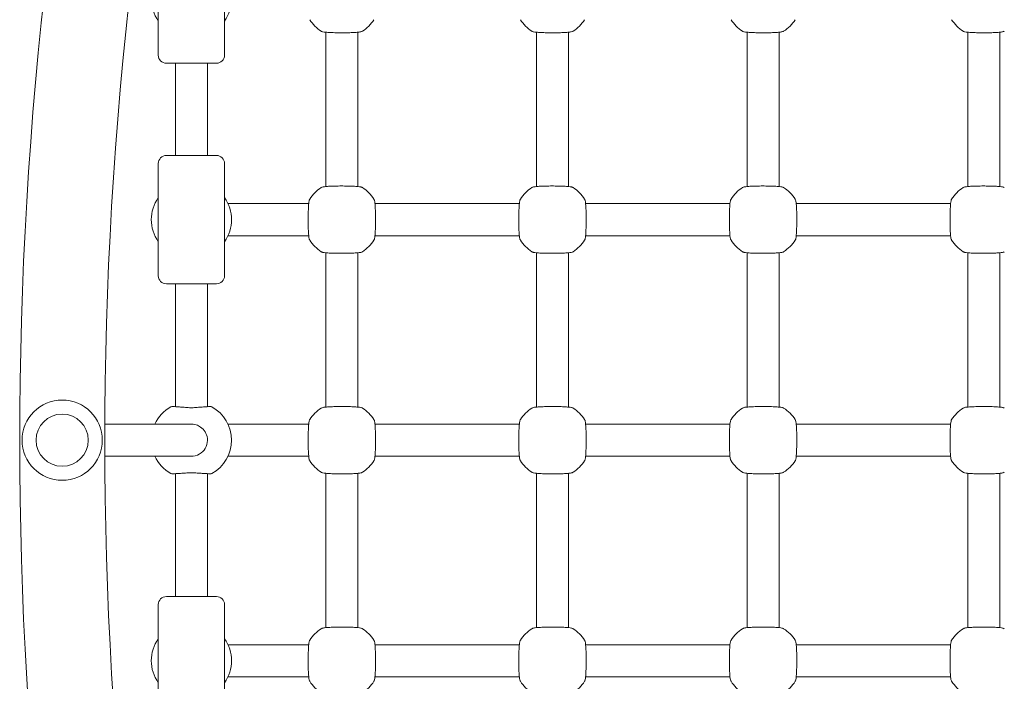
# Model space of a CAD drawing. Units: millimetres. Extents: x 8390 to 9482, y -26946 to -24975.
# Drawn here: x 8759 to 8808, y -25300 to -25267 of the extents above; entities that cross this region are included whole.
import ezdxf

# ---------------------------------------------------------------- set-up
doc = ezdxf.new("R2010")
doc.units = ezdxf.units.MM

# ---------------------------------------------------------------- blocks, each defined once
blk = doc.blocks.new('A$C4CBE7128')
at = {"lineweight": 0}
for p, q in [((1048.022, 539.02), (1048.022, 544.62)), ((1051.322, 539.02), (1051.322, 544.62)), ((1056.372, 532.471), (1056.372, 540.168)), ((1057.972, 532.471), (1057.972, 540.168)), ((1066.872, 532.471), (1066.872, 540.168)), ((1068.472, 532.471), (1068.472, 540.168)), ((1077.372, 532.471), (1077.372, 540.168)), ((1078.972, 532.471), (1078.972, 540.168)), ((1088.372, 540.168), (1088.372, 532.471)), ((1089.972, 540.168), (1089.972, 532.471)), ((1050.922, 538.62), (1048.422, 538.62)), ((1048.872, 538.62), (1048.872, 534.02)), ((1050.472, 538.62), (1050.472, 534.02)), ((1048.022, 528.02), (1048.022, 533.62)), ((1048.422, 534.02), (1050.922, 534.02)), ((1051.322, 528.02), (1051.322, 533.62)), ((1052.123, 531.62), (1051.495, 531.62)), ((1055.52, 531.62), (1052.123, 531.62)), ((1066.02, 531.62), (1058.824, 531.62)), ((1076.52, 531.62), (1069.324, 531.62)), ((1087.52, 531.62), (1079.824, 531.62)), ((1052.123, 530.02), (1051.495, 530.02)), ((1052.123, 530.02), (1055.52, 530.02)), ((1066.02, 530.02), (1058.824, 530.02)), ((1076.52, 530.02), (1069.324, 530.02)), ((1087.52, 530.02), (1079.824, 530.02)), ((1056.372, 521.471), (1056.372, 529.168)), ((1057.972, 521.471), (1057.972, 529.168)), ((1066.872, 521.471), (1066.872, 529.168)), ((1068.472, 521.471), (1068.472, 529.168)), ((1077.372, 521.471), (1077.372, 529.168)), ((1078.972, 521.471), (1078.972, 529.168)), ((1088.372, 529.168), (1088.372, 521.471)), ((1089.972, 529.168), (1089.972, 521.471)), ((1050.922, 527.62), (1048.422, 527.62)), ((1048.872, 527.62), (1048.872, 521.49)), ((1050.472, 527.62), (1050.472, 521.49)), ((1045.353, 520.62), (1049.566, 520.62)), ((1049.669, 520.62), (1049.566, 520.62)), ((1051.495, 520.62), (1052.123, 520.62)), ((1055.52, 520.62), (1052.123, 520.62)), ((1058.824, 520.62), (1066.02, 520.62)), ((1069.324, 520.62), (1076.52, 520.62)), ((1079.824, 520.62), (1087.52, 520.62)), ((1045.353, 519.02), (1049.566, 519.02)), ((1049.566, 519.02), (1049.669, 519.02)), ((1051.495, 519.02), (1052.123, 519.02)), ((1052.123, 519.02), (1055.52, 519.02)), ((1058.824, 519.02), (1066.02, 519.02)), ((1069.324, 519.02), (1076.52, 519.02)), ((1079.824, 519.02), (1087.52, 519.02)), ((1048.872, 518.149), (1048.872, 512.02)), ((1050.472, 518.149), (1050.472, 512.02)), ((1056.372, 510.471), (1056.372, 518.168)), ((1057.972, 510.471), (1057.972, 518.168)), ((1066.872, 510.471), (1066.872, 518.168)), ((1068.472, 510.471), (1068.472, 518.168)), ((1077.372, 510.471), (1077.372, 518.168)), ((1078.972, 510.471), (1078.972, 518.168)), ((1088.372, 518.168), (1088.372, 510.471)), ((1089.972, 518.168), (1089.972, 510.471)), ((1048.422, 512.02), (1050.922, 512.02)), ((1048.022, 506.02), (1048.022, 511.62)), ((1051.322, 506.02), (1051.322, 511.62)), ((1052.123, 509.62), (1051.495, 509.62)), ((1055.52, 509.62), (1052.123, 509.62)), ((1066.02, 509.62), (1058.824, 509.62)), ((1076.52, 509.62), (1069.324, 509.62)), ((1087.52, 509.62), (1079.824, 509.62)), ((1052.123, 508.02), (1051.495, 508.02)), ((1052.123, 508.02), (1055.52, 508.02)), ((1066.02, 508.02), (1058.824, 508.02)), ((1076.52, 508.02), (1069.324, 508.02)), ((1087.52, 508.02), (1079.824, 508.02))]:
    blk.add_line(p, q, dxfattribs=at)
for radius in [2, 1.3]:
    blk.add_circle((1043.231, 519.82), radius, dxfattribs=at)
for centre, radius, start, end in [((1243.231, 519.82), 202.12, 166.46732, 193.53268), ((1243.231, 519.82), 197.88, 166.46732, 193.53268), ((1049.572, 541.82), 1.9, 144.6655, 215.3345), ((1049.772, 541.82), 1.9, 324.6655, 35.3345), ((1057.172, 541.82), 1.9, 212.6728, 237.3272), ((1057.172, 541.82), 1.9, 302.6728, 327.3272), ((1067.672, 541.82), 1.9, 212.6728, 237.3272), ((1067.672, 541.82), 1.9, 302.6728, 327.3272), ((1078.172, 541.82), 1.9, 212.6728, 237.3272), ((1078.172, 541.82), 1.9, 302.6728, 327.3272), ((1089.172, 541.82), 1.9, 212.6728, 237.3272), ((1048.422, 539.02), 0.4, 180, 270), ((1050.922, 539.02), 0.4, 270, 360), ((1048.422, 533.62), 0.4, 90, 180), ((1050.922, 533.62), 0.4, 0, 90), ((1057.172, 530.82), 1.9, 122.6728, 147.3272), ((1057.172, 530.82), 1.9, 32.6728, 57.3272), ((1067.672, 530.82), 1.9, 122.6728, 147.3272), ((1067.672, 530.82), 1.9, 32.6728, 57.3272), ((1078.172, 530.82), 1.9, 122.6728, 147.3272), ((1078.172, 530.82), 1.9, 32.6728, 57.3272), ((1089.172, 530.82), 1.9, 122.6728, 147.3272), ((1049.572, 530.82), 1.9, 144.6655, 215.3345), ((1049.772, 530.82), 1.9, 324.6655, 35.3345), ((1057.172, 530.82), 1.9, 212.6728, 237.3272), ((1057.172, 530.82), 1.9, 302.6728, 327.3272), ((1067.672, 530.82), 1.9, 212.6728, 237.3272), ((1067.672, 530.82), 1.9, 302.6728, 327.3272), ((1078.172, 530.82), 1.9, 212.6728, 237.3272), ((1078.172, 530.82), 1.9, 302.6728, 327.3272), ((1089.172, 530.82), 1.9, 212.6728, 237.3272), ((1048.422, 528.02), 0.4, 180, 270), ((1050.922, 528.02), 0.4, 270, 360), ((1049.572, 519.82), 1.9, 119.0593, 155.0989), ((1048.722, 521.349), 0.15, 86.2598, 119.0593), ((1050.622, 521.349), 0.15, 60.9407, 93.7402), ((1049.772, 519.82), 1.9, 299.0593, 60.9407), ((1057.172, 519.82), 1.9, 122.6728, 147.3272), ((1057.172, 519.82), 1.9, 32.6728, 57.3272), ((1067.672, 519.82), 1.9, 122.6728, 147.3272), ((1067.672, 519.82), 1.9, 32.6728, 57.3272), ((1078.172, 519.82), 1.9, 122.6728, 147.3272), ((1078.172, 519.82), 1.9, 32.6728, 57.3272), ((1089.172, 519.82), 1.9, 122.6728, 147.3272), ((1049.572, 519.82), 1.9, 204.9011, 240.9407), ((1057.172, 519.82), 1.9, 212.6728, 237.3272), ((1057.172, 519.82), 1.9, 302.6728, 327.3272), ((1067.672, 519.82), 1.9, 212.6728, 237.3272), ((1067.672, 519.82), 1.9, 302.6728, 327.3272), ((1078.172, 519.82), 1.9, 212.6728, 237.3272), ((1078.172, 519.82), 1.9, 302.6728, 327.3272), ((1089.172, 519.82), 1.9, 212.6728, 237.3272), ((1048.722, 518.29), 0.15, 240.9407, 273.7402), ((1050.622, 518.29), 0.15, 266.2598, 299.0593), ((1048.422, 511.62), 0.4, 90, 180), ((1050.922, 511.62), 0.4, 0, 90), ((1057.172, 508.82), 1.9, 122.6728, 147.3272), ((1057.172, 508.82), 1.9, 32.6728, 57.3272), ((1067.672, 508.82), 1.9, 122.6728, 147.3272), ((1067.672, 508.82), 1.9, 32.6728, 57.3272), ((1078.172, 508.82), 1.9, 122.6728, 147.3272), ((1078.172, 508.82), 1.9, 32.6728, 57.3272), ((1089.172, 508.82), 1.9, 122.6728, 147.3272), ((1049.572, 508.82), 1.9, 144.6655, 215.3345), ((1049.772, 508.82), 1.9, 324.6655, 35.3345), ((1057.172, 508.82), 1.9, 212.6728, 237.3272), ((1057.172, 508.82), 1.9, 302.6728, 327.3272), ((1067.672, 508.82), 1.9, 212.6728, 237.3272), ((1067.672, 508.82), 1.9, 302.6728, 327.3272), ((1078.172, 508.82), 1.9, 212.6728, 237.3272), ((1078.172, 508.82), 1.9, 302.6728, 327.3272), ((1089.172, 508.82), 1.9, 212.6728, 237.3272)]:
    blk.add_arc(centre, radius, start, end, dxfattribs=at)
for points, knots in [([(1056.146, 540.22), (1056.158, 540.212), (1056.168, 540.208), (1056.198, 540.196), (1056.214, 540.192), (1056.269, 540.18), (1056.313, 540.174), (1056.434, 540.162), (1056.515, 540.156), (1056.694, 540.148), (1056.79, 540.145), (1056.99, 540.141), (1057.094, 540.14), (1057.301, 540.14), (1057.403, 540.141), (1057.598, 540.146), (1057.69, 540.149), (1057.855, 540.158), (1057.928, 540.163), (1058.054, 540.176), (1058.099, 540.182), (1058.161, 540.201), (1058.175, 540.206), (1058.198, 540.22)], [0, 0, 0, 0, 0.053537, 0.053537, 0.182056, 0.182056, 0.460747, 0.460747, 0.798971, 0.798971, 1.111134, 1.111134, 1.418569, 1.418569, 1.725037, 1.725037, 2.032854, 2.032854, 2.346357, 2.346357, 2.688784, 2.688784, 2.786908, 2.786908, 2.786908, 2.786908]), ([(1066.646, 540.22), (1066.658, 540.212), (1066.668, 540.208), (1066.698, 540.196), (1066.714, 540.192), (1066.769, 540.18), (1066.813, 540.174), (1066.934, 540.162), (1067.015, 540.156), (1067.194, 540.148), (1067.29, 540.145), (1067.49, 540.141), (1067.594, 540.14), (1067.801, 540.14), (1067.903, 540.141), (1068.098, 540.146), (1068.19, 540.149), (1068.355, 540.158), (1068.428, 540.163), (1068.554, 540.176), (1068.599, 540.182), (1068.661, 540.201), (1068.675, 540.206), (1068.698, 540.22)], [0, 0, 0, 0, 0.053537, 0.053537, 0.182056, 0.182056, 0.460747, 0.460747, 0.798971, 0.798971, 1.111134, 1.111134, 1.418569, 1.418569, 1.725037, 1.725037, 2.032854, 2.032854, 2.346357, 2.346357, 2.688784, 2.688784, 2.786908, 2.786908, 2.786908, 2.786908]), ([(1077.146, 540.22), (1077.158, 540.212), (1077.168, 540.208), (1077.198, 540.196), (1077.214, 540.192), (1077.269, 540.18), (1077.313, 540.174), (1077.434, 540.162), (1077.515, 540.156), (1077.694, 540.148), (1077.79, 540.145), (1077.99, 540.141), (1078.094, 540.14), (1078.301, 540.14), (1078.403, 540.141), (1078.598, 540.146), (1078.69, 540.149), (1078.855, 540.158), (1078.928, 540.163), (1079.054, 540.176), (1079.099, 540.182), (1079.161, 540.201), (1079.175, 540.206), (1079.198, 540.22)], [0, 0, 0, 0, 0.053537, 0.053537, 0.182056, 0.182056, 0.460747, 0.460747, 0.798971, 0.798971, 1.111134, 1.111134, 1.418569, 1.418569, 1.725037, 1.725037, 2.032854, 2.032854, 2.346357, 2.346357, 2.688784, 2.688784, 2.786908, 2.786908, 2.786908, 2.786908]), ([(1088.146, 540.22), (1088.158, 540.212), (1088.168, 540.208), (1088.198, 540.196), (1088.214, 540.192), (1088.269, 540.18), (1088.313, 540.174), (1088.434, 540.162), (1088.515, 540.156), (1088.694, 540.148), (1088.79, 540.145), (1088.99, 540.141), (1089.094, 540.14), (1089.301, 540.14), (1089.403, 540.141), (1089.598, 540.146), (1089.69, 540.149), (1089.855, 540.158), (1089.928, 540.163), (1090.054, 540.176), (1090.099, 540.182), (1090.161, 540.201), (1090.175, 540.206), (1090.198, 540.22)], [0, 0, 0, 0, 0.053537, 0.053537, 0.182056, 0.182056, 0.460747, 0.460747, 0.798971, 0.798971, 1.111134, 1.111134, 1.418569, 1.418569, 1.725037, 1.725037, 2.032854, 2.032854, 2.346357, 2.346357, 2.688784, 2.688784, 2.786908, 2.786908, 2.786908, 2.786908]), ([(1058.198, 532.419), (1058.185, 532.427), (1058.176, 532.431), (1058.146, 532.443), (1058.13, 532.447), (1058.075, 532.459), (1058.031, 532.465), (1057.91, 532.477), (1057.829, 532.483), (1057.649, 532.491), (1057.554, 532.494), (1057.354, 532.498), (1057.25, 532.499), (1057.043, 532.499), (1056.941, 532.498), (1056.746, 532.493), (1056.654, 532.49), (1056.489, 532.481), (1056.416, 532.476), (1056.29, 532.463), (1056.245, 532.457), (1056.183, 532.438), (1056.169, 532.433), (1056.146, 532.419)], [0, 0, 0, 0, 0.053537, 0.053537, 0.182056, 0.182056, 0.460747, 0.460747, 0.798971, 0.798971, 1.111134, 1.111134, 1.418569, 1.418569, 1.725037, 1.725037, 2.032854, 2.032854, 2.346357, 2.346357, 2.688784, 2.688784, 2.786908, 2.786908, 2.786908, 2.786908]), ([(1068.698, 532.419), (1068.685, 532.427), (1068.676, 532.431), (1068.646, 532.443), (1068.63, 532.447), (1068.575, 532.459), (1068.531, 532.465), (1068.41, 532.477), (1068.329, 532.483), (1068.149, 532.491), (1068.054, 532.494), (1067.854, 532.498), (1067.75, 532.499), (1067.543, 532.499), (1067.441, 532.498), (1067.246, 532.493), (1067.154, 532.49), (1066.989, 532.481), (1066.916, 532.476), (1066.79, 532.463), (1066.745, 532.457), (1066.683, 532.438), (1066.669, 532.433), (1066.646, 532.419)], [0, 0, 0, 0, 0.053537, 0.053537, 0.182056, 0.182056, 0.460747, 0.460747, 0.798971, 0.798971, 1.111134, 1.111134, 1.418569, 1.418569, 1.725037, 1.725037, 2.032854, 2.032854, 2.346357, 2.346357, 2.688784, 2.688784, 2.786908, 2.786908, 2.786908, 2.786908]), ([(1079.198, 532.419), (1079.185, 532.427), (1079.176, 532.431), (1079.146, 532.443), (1079.13, 532.447), (1079.075, 532.459), (1079.031, 532.465), (1078.91, 532.477), (1078.829, 532.483), (1078.649, 532.491), (1078.554, 532.494), (1078.354, 532.498), (1078.25, 532.499), (1078.043, 532.499), (1077.941, 532.498), (1077.746, 532.493), (1077.654, 532.49), (1077.489, 532.481), (1077.416, 532.476), (1077.29, 532.463), (1077.245, 532.457), (1077.183, 532.438), (1077.169, 532.433), (1077.146, 532.419)], [0, 0, 0, 0, 0.053537, 0.053537, 0.182056, 0.182056, 0.460747, 0.460747, 0.798971, 0.798971, 1.111134, 1.111134, 1.418569, 1.418569, 1.725037, 1.725037, 2.032854, 2.032854, 2.346357, 2.346357, 2.688784, 2.688784, 2.786908, 2.786908, 2.786908, 2.786908]), ([(1090.198, 532.419), (1090.185, 532.427), (1090.176, 532.431), (1090.146, 532.443), (1090.13, 532.447), (1090.075, 532.459), (1090.031, 532.465), (1089.91, 532.477), (1089.829, 532.483), (1089.649, 532.491), (1089.554, 532.494), (1089.354, 532.498), (1089.25, 532.499), (1089.043, 532.499), (1088.941, 532.498), (1088.746, 532.493), (1088.654, 532.49), (1088.489, 532.481), (1088.416, 532.476), (1088.29, 532.463), (1088.245, 532.457), (1088.183, 532.438), (1088.169, 532.433), (1088.146, 532.419)], [0, 0, 0, 0, 0.053537, 0.053537, 0.182056, 0.182056, 0.460747, 0.460747, 0.798971, 0.798971, 1.111134, 1.111134, 1.418569, 1.418569, 1.725037, 1.725037, 2.032854, 2.032854, 2.346357, 2.346357, 2.688784, 2.688784, 2.786908, 2.786908, 2.786908, 2.786908]), ([(1055.573, 531.845), (1055.565, 531.833), (1055.56, 531.823), (1055.548, 531.794), (1055.544, 531.778), (1055.532, 531.722), (1055.526, 531.679), (1055.514, 531.558), (1055.509, 531.476), (1055.5, 531.297), (1055.497, 531.201), (1055.493, 531.002), (1055.492, 530.898), (1055.492, 530.691), (1055.494, 530.588), (1055.498, 530.393), (1055.502, 530.302), (1055.51, 530.136), (1055.516, 530.063), (1055.529, 529.938), (1055.534, 529.893), (1055.554, 529.831), (1055.558, 529.816), (1055.573, 529.794)], [0, 0, 0, 0, 0.053537, 0.053537, 0.182056, 0.182056, 0.460747, 0.460747, 0.798971, 0.798971, 1.111134, 1.111134, 1.418569, 1.418569, 1.725037, 1.725037, 2.032854, 2.032854, 2.346357, 2.346357, 2.688784, 2.688784, 2.786908, 2.786908, 2.786908, 2.786908]), ([(1058.771, 529.794), (1058.779, 529.806), (1058.784, 529.816), (1058.796, 529.845), (1058.8, 529.861), (1058.812, 529.917), (1058.818, 529.96), (1058.83, 530.081), (1058.835, 530.163), (1058.844, 530.342), (1058.847, 530.438), (1058.851, 530.637), (1058.852, 530.741), (1058.851, 530.948), (1058.85, 531.051), (1058.846, 531.246), (1058.842, 531.338), (1058.833, 531.503), (1058.828, 531.576), (1058.815, 531.701), (1058.81, 531.746), (1058.79, 531.808), (1058.786, 531.823), (1058.771, 531.845)], [0, 0, 0, 0, 0.053537, 0.053537, 0.182056, 0.182056, 0.460747, 0.460747, 0.798971, 0.798971, 1.111134, 1.111134, 1.418569, 1.418569, 1.725037, 1.725037, 2.032854, 2.032854, 2.346357, 2.346357, 2.688784, 2.688784, 2.786908, 2.786908, 2.786908, 2.786908]), ([(1066.073, 531.845), (1066.065, 531.833), (1066.06, 531.823), (1066.048, 531.794), (1066.044, 531.778), (1066.032, 531.722), (1066.026, 531.679), (1066.014, 531.558), (1066.009, 531.476), (1066, 531.297), (1065.997, 531.201), (1065.993, 531.002), (1065.992, 530.898), (1065.992, 530.691), (1065.994, 530.588), (1065.998, 530.393), (1066.002, 530.302), (1066.01, 530.136), (1066.016, 530.063), (1066.029, 529.938), (1066.034, 529.893), (1066.054, 529.831), (1066.058, 529.816), (1066.073, 529.794)], [0, 0, 0, 0, 0.053537, 0.053537, 0.182056, 0.182056, 0.460747, 0.460747, 0.798971, 0.798971, 1.111134, 1.111134, 1.418569, 1.418569, 1.725037, 1.725037, 2.032854, 2.032854, 2.346357, 2.346357, 2.688784, 2.688784, 2.786908, 2.786908, 2.786908, 2.786908]), ([(1069.271, 529.794), (1069.279, 529.806), (1069.284, 529.816), (1069.296, 529.845), (1069.3, 529.861), (1069.312, 529.917), (1069.318, 529.96), (1069.33, 530.081), (1069.335, 530.163), (1069.344, 530.342), (1069.347, 530.438), (1069.351, 530.637), (1069.352, 530.741), (1069.351, 530.948), (1069.35, 531.051), (1069.346, 531.246), (1069.342, 531.338), (1069.333, 531.503), (1069.328, 531.576), (1069.315, 531.701), (1069.31, 531.746), (1069.29, 531.808), (1069.286, 531.823), (1069.271, 531.845)], [0, 0, 0, 0, 0.053537, 0.053537, 0.182056, 0.182056, 0.460747, 0.460747, 0.798971, 0.798971, 1.111134, 1.111134, 1.418569, 1.418569, 1.725037, 1.725037, 2.032854, 2.032854, 2.346357, 2.346357, 2.688784, 2.688784, 2.786908, 2.786908, 2.786908, 2.786908]), ([(1076.573, 531.845), (1076.565, 531.833), (1076.56, 531.823), (1076.548, 531.794), (1076.544, 531.778), (1076.532, 531.722), (1076.526, 531.679), (1076.514, 531.558), (1076.509, 531.476), (1076.5, 531.297), (1076.497, 531.201), (1076.493, 531.002), (1076.492, 530.898), (1076.492, 530.691), (1076.494, 530.588), (1076.498, 530.393), (1076.502, 530.302), (1076.51, 530.136), (1076.516, 530.063), (1076.529, 529.938), (1076.534, 529.893), (1076.554, 529.831), (1076.558, 529.816), (1076.573, 529.794)], [0, 0, 0, 0, 0.053537, 0.053537, 0.182056, 0.182056, 0.460747, 0.460747, 0.798971, 0.798971, 1.111134, 1.111134, 1.418569, 1.418569, 1.725037, 1.725037, 2.032854, 2.032854, 2.346357, 2.346357, 2.688784, 2.688784, 2.786908, 2.786908, 2.786908, 2.786908]), ([(1079.771, 529.794), (1079.779, 529.806), (1079.784, 529.816), (1079.796, 529.845), (1079.8, 529.861), (1079.812, 529.917), (1079.818, 529.96), (1079.83, 530.081), (1079.835, 530.163), (1079.844, 530.342), (1079.847, 530.438), (1079.851, 530.637), (1079.852, 530.741), (1079.851, 530.948), (1079.85, 531.051), (1079.846, 531.246), (1079.842, 531.338), (1079.833, 531.503), (1079.828, 531.576), (1079.815, 531.701), (1079.81, 531.746), (1079.79, 531.808), (1079.786, 531.823), (1079.771, 531.845)], [0, 0, 0, 0, 0.053537, 0.053537, 0.182056, 0.182056, 0.460747, 0.460747, 0.798971, 0.798971, 1.111134, 1.111134, 1.418569, 1.418569, 1.725037, 1.725037, 2.032854, 2.032854, 2.346357, 2.346357, 2.688784, 2.688784, 2.786908, 2.786908, 2.786908, 2.786908]), ([(1087.573, 531.845), (1087.565, 531.833), (1087.56, 531.823), (1087.548, 531.794), (1087.544, 531.778), (1087.532, 531.722), (1087.526, 531.679), (1087.514, 531.558), (1087.509, 531.476), (1087.5, 531.297), (1087.497, 531.201), (1087.493, 531.002), (1087.492, 530.898), (1087.492, 530.691), (1087.494, 530.588), (1087.498, 530.393), (1087.502, 530.302), (1087.51, 530.136), (1087.516, 530.063), (1087.529, 529.938), (1087.534, 529.893), (1087.554, 529.831), (1087.558, 529.816), (1087.573, 529.794)], [0, 0, 0, 0, 0.053537, 0.053537, 0.182056, 0.182056, 0.460747, 0.460747, 0.798971, 0.798971, 1.111134, 1.111134, 1.418569, 1.418569, 1.725037, 1.725037, 2.032854, 2.032854, 2.346357, 2.346357, 2.688784, 2.688784, 2.786908, 2.786908, 2.786908, 2.786908]), ([(1056.146, 529.22), (1056.158, 529.212), (1056.168, 529.208), (1056.198, 529.196), (1056.214, 529.192), (1056.269, 529.18), (1056.313, 529.174), (1056.434, 529.162), (1056.515, 529.156), (1056.694, 529.148), (1056.79, 529.145), (1056.99, 529.141), (1057.094, 529.14), (1057.301, 529.14), (1057.403, 529.141), (1057.598, 529.146), (1057.69, 529.149), (1057.855, 529.158), (1057.928, 529.163), (1058.054, 529.176), (1058.099, 529.182), (1058.161, 529.201), (1058.175, 529.206), (1058.198, 529.22)], [0, 0, 0, 0, 0.053537, 0.053537, 0.182056, 0.182056, 0.460747, 0.460747, 0.798971, 0.798971, 1.111134, 1.111134, 1.418569, 1.418569, 1.725037, 1.725037, 2.032854, 2.032854, 2.346357, 2.346357, 2.688784, 2.688784, 2.786908, 2.786908, 2.786908, 2.786908]), ([(1066.646, 529.22), (1066.658, 529.212), (1066.668, 529.208), (1066.698, 529.196), (1066.714, 529.192), (1066.769, 529.18), (1066.813, 529.174), (1066.934, 529.162), (1067.015, 529.156), (1067.194, 529.148), (1067.29, 529.145), (1067.49, 529.141), (1067.594, 529.14), (1067.801, 529.14), (1067.903, 529.141), (1068.098, 529.146), (1068.19, 529.149), (1068.355, 529.158), (1068.428, 529.163), (1068.554, 529.176), (1068.599, 529.182), (1068.661, 529.201), (1068.675, 529.206), (1068.698, 529.22)], [0, 0, 0, 0, 0.053537, 0.053537, 0.182056, 0.182056, 0.460747, 0.460747, 0.798971, 0.798971, 1.111134, 1.111134, 1.418569, 1.418569, 1.725037, 1.725037, 2.032854, 2.032854, 2.346357, 2.346357, 2.688784, 2.688784, 2.786908, 2.786908, 2.786908, 2.786908]), ([(1077.146, 529.22), (1077.158, 529.212), (1077.168, 529.208), (1077.198, 529.196), (1077.214, 529.192), (1077.269, 529.18), (1077.313, 529.174), (1077.434, 529.162), (1077.515, 529.156), (1077.694, 529.148), (1077.79, 529.145), (1077.99, 529.141), (1078.094, 529.14), (1078.301, 529.14), (1078.403, 529.141), (1078.598, 529.146), (1078.69, 529.149), (1078.855, 529.158), (1078.928, 529.163), (1079.054, 529.176), (1079.099, 529.182), (1079.161, 529.201), (1079.175, 529.206), (1079.198, 529.22)], [0, 0, 0, 0, 0.053537, 0.053537, 0.182056, 0.182056, 0.460747, 0.460747, 0.798971, 0.798971, 1.111134, 1.111134, 1.418569, 1.418569, 1.725037, 1.725037, 2.032854, 2.032854, 2.346357, 2.346357, 2.688784, 2.688784, 2.786908, 2.786908, 2.786908, 2.786908]), ([(1088.146, 529.22), (1088.158, 529.212), (1088.168, 529.208), (1088.198, 529.196), (1088.214, 529.192), (1088.269, 529.18), (1088.313, 529.174), (1088.434, 529.162), (1088.515, 529.156), (1088.694, 529.148), (1088.79, 529.145), (1088.99, 529.141), (1089.094, 529.14), (1089.301, 529.14), (1089.403, 529.141), (1089.598, 529.146), (1089.69, 529.149), (1089.855, 529.158), (1089.928, 529.163), (1090.054, 529.176), (1090.099, 529.182), (1090.161, 529.201), (1090.175, 529.206), (1090.198, 529.22)], [0, 0, 0, 0, 0.053537, 0.053537, 0.182056, 0.182056, 0.460747, 0.460747, 0.798971, 0.798971, 1.111134, 1.111134, 1.418569, 1.418569, 1.725037, 1.725037, 2.032854, 2.032854, 2.346357, 2.346357, 2.688784, 2.688784, 2.786908, 2.786908, 2.786908, 2.786908]), ([(1049.582, 521.442), (1049.49, 521.449), (1049.399, 521.455), (1049.228, 521.466), (1049.148, 521.471), (1049.005, 521.481), (1048.942, 521.485), (1048.839, 521.492), (1048.799, 521.494), (1048.745, 521.498), (1048.732, 521.499), (1048.732, 521.499)], [0, 0, 0, 0, 0.278688, 0.278688, 0.557377, 0.557377, 0.836065, 0.836065, 1.114754, 1.114754, 1.393442, 1.393442, 1.393442, 1.393442]), ([(1049.762, 521.442), (1049.75, 521.441), (1049.738, 521.441), (1049.714, 521.44), (1049.702, 521.44), (1049.678, 521.439), (1049.666, 521.439), (1049.642, 521.44), (1049.63, 521.44), (1049.606, 521.441), (1049.594, 521.441), (1049.582, 521.442)], [0, 0, 0, 0, 0.0401042, 0.0401042, 0.0802084, 0.0802084, 0.1203126, 0.1203126, 0.1604167, 0.1604167, 0.2005209, 0.2005209, 0.2005209, 0.2005209]), ([(1050.612, 521.499), (1050.612, 521.499), (1050.598, 521.498), (1050.545, 521.494), (1050.505, 521.492), (1050.402, 521.485), (1050.339, 521.481), (1050.196, 521.471), (1050.116, 521.466), (1049.945, 521.455), (1049.854, 521.449), (1049.762, 521.442)], [1.393442, 1.393442, 1.393442, 1.393442, 1.672136, 1.672136, 1.950829, 1.950829, 2.229522, 2.229522, 2.508215, 2.508215, 2.786908, 2.786908, 2.786908, 2.786908]), ([(1058.198, 521.419), (1058.185, 521.427), (1058.176, 521.431), (1058.146, 521.443), (1058.13, 521.447), (1058.075, 521.459), (1058.031, 521.465), (1057.91, 521.477), (1057.829, 521.483), (1057.649, 521.491), (1057.554, 521.494), (1057.354, 521.498), (1057.25, 521.499), (1057.043, 521.499), (1056.941, 521.498), (1056.746, 521.493), (1056.654, 521.49), (1056.489, 521.481), (1056.416, 521.476), (1056.29, 521.463), (1056.245, 521.457), (1056.183, 521.438), (1056.169, 521.433), (1056.146, 521.419)], [0, 0, 0, 0, 0.053537, 0.053537, 0.182056, 0.182056, 0.460747, 0.460747, 0.798971, 0.798971, 1.111134, 1.111134, 1.418569, 1.418569, 1.725037, 1.725037, 2.032854, 2.032854, 2.346357, 2.346357, 2.688784, 2.688784, 2.786908, 2.786908, 2.786908, 2.786908]), ([(1068.698, 521.419), (1068.685, 521.427), (1068.676, 521.431), (1068.646, 521.443), (1068.63, 521.447), (1068.575, 521.459), (1068.531, 521.465), (1068.41, 521.477), (1068.329, 521.483), (1068.149, 521.491), (1068.054, 521.494), (1067.854, 521.498), (1067.75, 521.499), (1067.543, 521.499), (1067.441, 521.498), (1067.246, 521.493), (1067.154, 521.49), (1066.989, 521.481), (1066.916, 521.476), (1066.79, 521.463), (1066.745, 521.457), (1066.683, 521.438), (1066.669, 521.433), (1066.646, 521.419)], [0, 0, 0, 0, 0.053537, 0.053537, 0.182056, 0.182056, 0.460747, 0.460747, 0.798971, 0.798971, 1.111134, 1.111134, 1.418569, 1.418569, 1.725037, 1.725037, 2.032854, 2.032854, 2.346357, 2.346357, 2.688784, 2.688784, 2.786908, 2.786908, 2.786908, 2.786908]), ([(1079.198, 521.419), (1079.185, 521.427), (1079.176, 521.431), (1079.146, 521.443), (1079.13, 521.447), (1079.075, 521.459), (1079.031, 521.465), (1078.91, 521.477), (1078.829, 521.483), (1078.649, 521.491), (1078.554, 521.494), (1078.354, 521.498), (1078.25, 521.499), (1078.043, 521.499), (1077.941, 521.498), (1077.746, 521.493), (1077.654, 521.49), (1077.489, 521.481), (1077.416, 521.476), (1077.29, 521.463), (1077.245, 521.457), (1077.183, 521.438), (1077.169, 521.433), (1077.146, 521.419)], [0, 0, 0, 0, 0.053537, 0.053537, 0.182056, 0.182056, 0.460747, 0.460747, 0.798971, 0.798971, 1.111134, 1.111134, 1.418569, 1.418569, 1.725037, 1.725037, 2.032854, 2.032854, 2.346357, 2.346357, 2.688784, 2.688784, 2.786908, 2.786908, 2.786908, 2.786908]), ([(1090.198, 521.419), (1090.185, 521.427), (1090.176, 521.431), (1090.146, 521.443), (1090.13, 521.447), (1090.075, 521.459), (1090.031, 521.465), (1089.91, 521.477), (1089.829, 521.483), (1089.649, 521.491), (1089.554, 521.494), (1089.354, 521.498), (1089.25, 521.499), (1089.043, 521.499), (1088.941, 521.498), (1088.746, 521.493), (1088.654, 521.49), (1088.489, 521.481), (1088.416, 521.476), (1088.29, 521.463), (1088.245, 521.457), (1088.183, 521.438), (1088.169, 521.433), (1088.146, 521.419)], [0, 0, 0, 0, 0.053537, 0.053537, 0.182056, 0.182056, 0.460747, 0.460747, 0.798971, 0.798971, 1.111134, 1.111134, 1.418569, 1.418569, 1.725037, 1.725037, 2.032854, 2.032854, 2.346357, 2.346357, 2.688784, 2.688784, 2.786908, 2.786908, 2.786908, 2.786908]), ([(1055.573, 520.845), (1055.565, 520.833), (1055.56, 520.823), (1055.548, 520.794), (1055.544, 520.778), (1055.532, 520.722), (1055.526, 520.679), (1055.514, 520.558), (1055.509, 520.476), (1055.5, 520.297), (1055.497, 520.201), (1055.493, 520.002), (1055.492, 519.898), (1055.492, 519.691), (1055.494, 519.588), (1055.498, 519.393), (1055.502, 519.302), (1055.51, 519.136), (1055.516, 519.063), (1055.529, 518.938), (1055.534, 518.893), (1055.554, 518.831), (1055.558, 518.816), (1055.573, 518.794)], [0, 0, 0, 0, 0.053537, 0.053537, 0.182056, 0.182056, 0.460747, 0.460747, 0.798971, 0.798971, 1.111134, 1.111134, 1.418569, 1.418569, 1.725037, 1.725037, 2.032854, 2.032854, 2.346357, 2.346357, 2.688784, 2.688784, 2.786908, 2.786908, 2.786908, 2.786908]), ([(1058.771, 518.794), (1058.779, 518.806), (1058.784, 518.816), (1058.796, 518.845), (1058.8, 518.861), (1058.812, 518.917), (1058.818, 518.96), (1058.83, 519.081), (1058.835, 519.163), (1058.844, 519.342), (1058.847, 519.438), (1058.851, 519.637), (1058.852, 519.741), (1058.851, 519.948), (1058.85, 520.051), (1058.846, 520.246), (1058.842, 520.338), (1058.833, 520.503), (1058.828, 520.576), (1058.815, 520.701), (1058.81, 520.746), (1058.79, 520.808), (1058.786, 520.823), (1058.771, 520.845)], [0, 0, 0, 0, 0.053537, 0.053537, 0.182056, 0.182056, 0.460747, 0.460747, 0.798971, 0.798971, 1.111134, 1.111134, 1.418569, 1.418569, 1.725037, 1.725037, 2.032854, 2.032854, 2.346357, 2.346357, 2.688784, 2.688784, 2.786908, 2.786908, 2.786908, 2.786908]), ([(1066.073, 520.845), (1066.065, 520.833), (1066.06, 520.823), (1066.048, 520.794), (1066.044, 520.778), (1066.032, 520.722), (1066.026, 520.679), (1066.014, 520.558), (1066.009, 520.476), (1066, 520.297), (1065.997, 520.201), (1065.993, 520.002), (1065.992, 519.898), (1065.992, 519.691), (1065.994, 519.588), (1065.998, 519.393), (1066.002, 519.302), (1066.01, 519.136), (1066.016, 519.063), (1066.029, 518.938), (1066.034, 518.893), (1066.054, 518.831), (1066.058, 518.816), (1066.073, 518.794)], [0, 0, 0, 0, 0.053537, 0.053537, 0.182056, 0.182056, 0.460747, 0.460747, 0.798971, 0.798971, 1.111134, 1.111134, 1.418569, 1.418569, 1.725037, 1.725037, 2.032854, 2.032854, 2.346357, 2.346357, 2.688784, 2.688784, 2.786908, 2.786908, 2.786908, 2.786908]), ([(1069.271, 518.794), (1069.279, 518.806), (1069.284, 518.816), (1069.296, 518.845), (1069.3, 518.861), (1069.312, 518.917), (1069.318, 518.96), (1069.33, 519.081), (1069.335, 519.163), (1069.344, 519.342), (1069.347, 519.438), (1069.351, 519.637), (1069.352, 519.741), (1069.351, 519.948), (1069.35, 520.051), (1069.346, 520.246), (1069.342, 520.338), (1069.333, 520.503), (1069.328, 520.576), (1069.315, 520.701), (1069.31, 520.746), (1069.29, 520.808), (1069.286, 520.823), (1069.271, 520.845)], [0, 0, 0, 0, 0.053537, 0.053537, 0.182056, 0.182056, 0.460747, 0.460747, 0.798971, 0.798971, 1.111134, 1.111134, 1.418569, 1.418569, 1.725037, 1.725037, 2.032854, 2.032854, 2.346357, 2.346357, 2.688784, 2.688784, 2.786908, 2.786908, 2.786908, 2.786908]), ([(1076.573, 520.845), (1076.565, 520.833), (1076.56, 520.823), (1076.548, 520.794), (1076.544, 520.778), (1076.532, 520.722), (1076.526, 520.679), (1076.514, 520.558), (1076.509, 520.476), (1076.5, 520.297), (1076.497, 520.201), (1076.493, 520.002), (1076.492, 519.898), (1076.492, 519.691), (1076.494, 519.588), (1076.498, 519.393), (1076.502, 519.302), (1076.51, 519.136), (1076.516, 519.063), (1076.529, 518.938), (1076.534, 518.893), (1076.554, 518.831), (1076.558, 518.816), (1076.573, 518.794)], [0, 0, 0, 0, 0.053537, 0.053537, 0.182056, 0.182056, 0.460747, 0.460747, 0.798971, 0.798971, 1.111134, 1.111134, 1.418569, 1.418569, 1.725037, 1.725037, 2.032854, 2.032854, 2.346357, 2.346357, 2.688784, 2.688784, 2.786908, 2.786908, 2.786908, 2.786908]), ([(1079.771, 518.794), (1079.779, 518.806), (1079.784, 518.816), (1079.796, 518.845), (1079.8, 518.861), (1079.812, 518.917), (1079.818, 518.96), (1079.83, 519.081), (1079.835, 519.163), (1079.844, 519.342), (1079.847, 519.438), (1079.851, 519.637), (1079.852, 519.741), (1079.851, 519.948), (1079.85, 520.051), (1079.846, 520.246), (1079.842, 520.338), (1079.833, 520.503), (1079.828, 520.576), (1079.815, 520.701), (1079.81, 520.746), (1079.79, 520.808), (1079.786, 520.823), (1079.771, 520.845)], [0, 0, 0, 0, 0.053537, 0.053537, 0.182056, 0.182056, 0.460747, 0.460747, 0.798971, 0.798971, 1.111134, 1.111134, 1.418569, 1.418569, 1.725037, 1.725037, 2.032854, 2.032854, 2.346357, 2.346357, 2.688784, 2.688784, 2.786908, 2.786908, 2.786908, 2.786908]), ([(1087.573, 520.845), (1087.565, 520.833), (1087.56, 520.823), (1087.548, 520.794), (1087.544, 520.778), (1087.532, 520.722), (1087.526, 520.679), (1087.514, 520.558), (1087.509, 520.476), (1087.5, 520.297), (1087.497, 520.201), (1087.493, 520.002), (1087.492, 519.898), (1087.492, 519.691), (1087.494, 519.588), (1087.498, 519.393), (1087.502, 519.302), (1087.51, 519.136), (1087.516, 519.063), (1087.529, 518.938), (1087.534, 518.893), (1087.554, 518.831), (1087.558, 518.816), (1087.573, 518.794)], [0, 0, 0, 0, 0.053537, 0.053537, 0.182056, 0.182056, 0.460747, 0.460747, 0.798971, 0.798971, 1.111134, 1.111134, 1.418569, 1.418569, 1.725037, 1.725037, 2.032854, 2.032854, 2.346357, 2.346357, 2.688784, 2.688784, 2.786908, 2.786908, 2.786908, 2.786908]), ([(1049.671, 520.62), (1049.671, 520.62), (1049.672, 520.62), (1049.7, 520.62), (1049.728, 520.618), (1049.756, 520.615)], [0.0987829, 0.0987829, 0.0987829, 0.0987829, 0.1002605, 0.1002605, 0.2005209, 0.2005209, 0.2005209, 0.2005209]), ([(1049.756, 520.615), (1049.808, 520.61), (1049.859, 520.599), (1049.988, 520.559), (1050.064, 520.522), (1050.221, 520.411), (1050.297, 520.331), (1050.415, 520.139), (1050.454, 520.026), (1050.482, 519.773), (1050.462, 519.631), (1050.353, 519.378), (1050.266, 519.267), (1050.042, 519.095), (1049.901, 519.039), (1049.756, 519.024)], [0, 0, 0, 0, 0.185897, 0.185897, 0.483332, 0.483332, 0.869998, 0.869998, 1.285583, 1.285583, 1.77915, 1.77915, 2.266424, 2.266424, 2.786908, 2.786908, 2.786908, 2.786908]), ([(1049.756, 519.024), (1049.728, 519.021), (1049.7, 519.02), (1049.672, 519.02), (1049.671, 519.02), (1049.671, 519.02)], [0, 0, 0, 0, 0.1002605, 0.1002605, 0.101738, 0.101738, 0.101738, 0.101738]), ([(1048.732, 518.14), (1048.732, 518.14), (1048.745, 518.141), (1048.799, 518.145), (1048.839, 518.147), (1048.942, 518.154), (1049.005, 518.158), (1049.148, 518.168), (1049.228, 518.173), (1049.399, 518.184), (1049.49, 518.191), (1049.582, 518.197)], [1.393442, 1.393442, 1.393442, 1.393442, 1.672136, 1.672136, 1.950829, 1.950829, 2.229522, 2.229522, 2.508215, 2.508215, 2.786908, 2.786908, 2.786908, 2.786908]), ([(1049.582, 518.197), (1049.594, 518.198), (1049.606, 518.198), (1049.63, 518.199), (1049.642, 518.2), (1049.666, 518.2), (1049.678, 518.2), (1049.702, 518.2), (1049.714, 518.199), (1049.738, 518.198), (1049.75, 518.198), (1049.762, 518.197)], [0, 0, 0, 0, 0.0401042, 0.0401042, 0.0802084, 0.0802084, 0.1203126, 0.1203126, 0.1604167, 0.1604167, 0.2005209, 0.2005209, 0.2005209, 0.2005209]), ([(1049.762, 518.197), (1049.854, 518.191), (1049.945, 518.184), (1050.116, 518.173), (1050.196, 518.168), (1050.339, 518.158), (1050.402, 518.154), (1050.505, 518.147), (1050.545, 518.145), (1050.598, 518.141), (1050.612, 518.14), (1050.612, 518.14)], [0, 0, 0, 0, 0.278688, 0.278688, 0.557377, 0.557377, 0.836065, 0.836065, 1.114754, 1.114754, 1.393442, 1.393442, 1.393442, 1.393442]), ([(1056.146, 518.22), (1056.158, 518.212), (1056.168, 518.208), (1056.198, 518.196), (1056.214, 518.192), (1056.269, 518.18), (1056.313, 518.174), (1056.434, 518.162), (1056.515, 518.156), (1056.694, 518.148), (1056.79, 518.145), (1056.99, 518.141), (1057.094, 518.14), (1057.301, 518.14), (1057.403, 518.141), (1057.598, 518.146), (1057.69, 518.149), (1057.855, 518.158), (1057.928, 518.163), (1058.054, 518.176), (1058.099, 518.182), (1058.161, 518.201), (1058.175, 518.206), (1058.198, 518.22)], [0, 0, 0, 0, 0.053537, 0.053537, 0.182056, 0.182056, 0.460747, 0.460747, 0.798971, 0.798971, 1.111134, 1.111134, 1.418569, 1.418569, 1.725037, 1.725037, 2.032854, 2.032854, 2.346357, 2.346357, 2.688784, 2.688784, 2.786908, 2.786908, 2.786908, 2.786908]), ([(1066.646, 518.22), (1066.658, 518.212), (1066.668, 518.208), (1066.698, 518.196), (1066.714, 518.192), (1066.769, 518.18), (1066.813, 518.174), (1066.934, 518.162), (1067.015, 518.156), (1067.194, 518.148), (1067.29, 518.145), (1067.49, 518.141), (1067.594, 518.14), (1067.801, 518.14), (1067.903, 518.141), (1068.098, 518.146), (1068.19, 518.149), (1068.355, 518.158), (1068.428, 518.163), (1068.554, 518.176), (1068.599, 518.182), (1068.661, 518.201), (1068.675, 518.206), (1068.698, 518.22)], [0, 0, 0, 0, 0.053537, 0.053537, 0.182056, 0.182056, 0.460747, 0.460747, 0.798971, 0.798971, 1.111134, 1.111134, 1.418569, 1.418569, 1.725037, 1.725037, 2.032854, 2.032854, 2.346357, 2.346357, 2.688784, 2.688784, 2.786908, 2.786908, 2.786908, 2.786908]), ([(1077.146, 518.22), (1077.158, 518.212), (1077.168, 518.208), (1077.198, 518.196), (1077.214, 518.192), (1077.269, 518.18), (1077.313, 518.174), (1077.434, 518.162), (1077.515, 518.156), (1077.694, 518.148), (1077.79, 518.145), (1077.99, 518.141), (1078.094, 518.14), (1078.301, 518.14), (1078.403, 518.141), (1078.598, 518.146), (1078.69, 518.149), (1078.855, 518.158), (1078.928, 518.163), (1079.054, 518.176), (1079.099, 518.182), (1079.161, 518.201), (1079.175, 518.206), (1079.198, 518.22)], [0, 0, 0, 0, 0.053537, 0.053537, 0.182056, 0.182056, 0.460747, 0.460747, 0.798971, 0.798971, 1.111134, 1.111134, 1.418569, 1.418569, 1.725037, 1.725037, 2.032854, 2.032854, 2.346357, 2.346357, 2.688784, 2.688784, 2.786908, 2.786908, 2.786908, 2.786908]), ([(1088.146, 518.22), (1088.158, 518.212), (1088.168, 518.208), (1088.198, 518.196), (1088.214, 518.192), (1088.269, 518.18), (1088.313, 518.174), (1088.434, 518.162), (1088.515, 518.156), (1088.694, 518.148), (1088.79, 518.145), (1088.99, 518.141), (1089.094, 518.14), (1089.301, 518.14), (1089.403, 518.141), (1089.598, 518.146), (1089.69, 518.149), (1089.855, 518.158), (1089.928, 518.163), (1090.054, 518.176), (1090.099, 518.182), (1090.161, 518.201), (1090.175, 518.206), (1090.198, 518.22)], [0, 0, 0, 0, 0.053537, 0.053537, 0.182056, 0.182056, 0.460747, 0.460747, 0.798971, 0.798971, 1.111134, 1.111134, 1.418569, 1.418569, 1.725037, 1.725037, 2.032854, 2.032854, 2.346357, 2.346357, 2.688784, 2.688784, 2.786908, 2.786908, 2.786908, 2.786908]), ([(1058.198, 510.419), (1058.185, 510.427), (1058.176, 510.431), (1058.146, 510.443), (1058.13, 510.447), (1058.075, 510.459), (1058.031, 510.465), (1057.91, 510.477), (1057.829, 510.483), (1057.649, 510.491), (1057.554, 510.494), (1057.354, 510.498), (1057.25, 510.499), (1057.043, 510.499), (1056.941, 510.498), (1056.746, 510.493), (1056.654, 510.49), (1056.489, 510.481), (1056.416, 510.476), (1056.29, 510.463), (1056.245, 510.457), (1056.183, 510.438), (1056.169, 510.433), (1056.146, 510.419)], [0, 0, 0, 0, 0.053537, 0.053537, 0.182056, 0.182056, 0.460747, 0.460747, 0.798971, 0.798971, 1.111134, 1.111134, 1.418569, 1.418569, 1.725037, 1.725037, 2.032854, 2.032854, 2.346357, 2.346357, 2.688784, 2.688784, 2.786908, 2.786908, 2.786908, 2.786908]), ([(1068.698, 510.419), (1068.685, 510.427), (1068.676, 510.431), (1068.646, 510.443), (1068.63, 510.447), (1068.575, 510.459), (1068.531, 510.465), (1068.41, 510.477), (1068.329, 510.483), (1068.149, 510.491), (1068.054, 510.494), (1067.854, 510.498), (1067.75, 510.499), (1067.543, 510.499), (1067.441, 510.498), (1067.246, 510.493), (1067.154, 510.49), (1066.989, 510.481), (1066.916, 510.476), (1066.79, 510.463), (1066.745, 510.457), (1066.683, 510.438), (1066.669, 510.433), (1066.646, 510.419)], [0, 0, 0, 0, 0.053537, 0.053537, 0.182056, 0.182056, 0.460747, 0.460747, 0.798971, 0.798971, 1.111134, 1.111134, 1.418569, 1.418569, 1.725037, 1.725037, 2.032854, 2.032854, 2.346357, 2.346357, 2.688784, 2.688784, 2.786908, 2.786908, 2.786908, 2.786908]), ([(1079.198, 510.419), (1079.185, 510.427), (1079.176, 510.431), (1079.146, 510.443), (1079.13, 510.447), (1079.075, 510.459), (1079.031, 510.465), (1078.91, 510.477), (1078.829, 510.483), (1078.649, 510.491), (1078.554, 510.494), (1078.354, 510.498), (1078.25, 510.499), (1078.043, 510.499), (1077.941, 510.498), (1077.746, 510.493), (1077.654, 510.49), (1077.489, 510.481), (1077.416, 510.476), (1077.29, 510.463), (1077.245, 510.457), (1077.183, 510.438), (1077.169, 510.433), (1077.146, 510.419)], [0, 0, 0, 0, 0.053537, 0.053537, 0.182056, 0.182056, 0.460747, 0.460747, 0.798971, 0.798971, 1.111134, 1.111134, 1.418569, 1.418569, 1.725037, 1.725037, 2.032854, 2.032854, 2.346357, 2.346357, 2.688784, 2.688784, 2.786908, 2.786908, 2.786908, 2.786908]), ([(1090.198, 510.419), (1090.185, 510.427), (1090.176, 510.431), (1090.146, 510.443), (1090.13, 510.447), (1090.075, 510.459), (1090.031, 510.465), (1089.91, 510.477), (1089.829, 510.483), (1089.649, 510.491), (1089.554, 510.494), (1089.354, 510.498), (1089.25, 510.499), (1089.043, 510.499), (1088.941, 510.498), (1088.746, 510.493), (1088.654, 510.49), (1088.489, 510.481), (1088.416, 510.476), (1088.29, 510.463), (1088.245, 510.457), (1088.183, 510.438), (1088.169, 510.433), (1088.146, 510.419)], [0, 0, 0, 0, 0.053537, 0.053537, 0.182056, 0.182056, 0.460747, 0.460747, 0.798971, 0.798971, 1.111134, 1.111134, 1.418569, 1.418569, 1.725037, 1.725037, 2.032854, 2.032854, 2.346357, 2.346357, 2.688784, 2.688784, 2.786908, 2.786908, 2.786908, 2.786908]), ([(1055.573, 509.845), (1055.565, 509.833), (1055.56, 509.823), (1055.548, 509.794), (1055.544, 509.778), (1055.532, 509.722), (1055.526, 509.679), (1055.514, 509.558), (1055.509, 509.476), (1055.5, 509.297), (1055.497, 509.201), (1055.493, 509.002), (1055.492, 508.898), (1055.492, 508.691), (1055.494, 508.588), (1055.498, 508.393), (1055.502, 508.302), (1055.51, 508.136), (1055.516, 508.063), (1055.529, 507.938), (1055.534, 507.893), (1055.554, 507.831), (1055.558, 507.816), (1055.573, 507.794)], [0, 0, 0, 0, 0.053537, 0.053537, 0.182056, 0.182056, 0.460747, 0.460747, 0.798971, 0.798971, 1.111134, 1.111134, 1.418569, 1.418569, 1.725037, 1.725037, 2.032854, 2.032854, 2.346357, 2.346357, 2.688784, 2.688784, 2.786908, 2.786908, 2.786908, 2.786908]), ([(1058.771, 507.794), (1058.779, 507.806), (1058.784, 507.816), (1058.796, 507.845), (1058.8, 507.861), (1058.812, 507.917), (1058.818, 507.96), (1058.83, 508.081), (1058.835, 508.163), (1058.844, 508.342), (1058.847, 508.438), (1058.851, 508.637), (1058.852, 508.741), (1058.851, 508.948), (1058.85, 509.051), (1058.846, 509.246), (1058.842, 509.338), (1058.833, 509.503), (1058.828, 509.576), (1058.815, 509.701), (1058.81, 509.746), (1058.79, 509.808), (1058.786, 509.823), (1058.771, 509.845)], [0, 0, 0, 0, 0.053537, 0.053537, 0.182056, 0.182056, 0.460747, 0.460747, 0.798971, 0.798971, 1.111134, 1.111134, 1.418569, 1.418569, 1.725037, 1.725037, 2.032854, 2.032854, 2.346357, 2.346357, 2.688784, 2.688784, 2.786908, 2.786908, 2.786908, 2.786908]), ([(1066.073, 509.845), (1066.065, 509.833), (1066.06, 509.823), (1066.048, 509.794), (1066.044, 509.778), (1066.032, 509.722), (1066.026, 509.679), (1066.014, 509.558), (1066.009, 509.476), (1066, 509.297), (1065.997, 509.201), (1065.993, 509.002), (1065.992, 508.898), (1065.992, 508.691), (1065.994, 508.588), (1065.998, 508.393), (1066.002, 508.302), (1066.01, 508.136), (1066.016, 508.063), (1066.029, 507.938), (1066.034, 507.893), (1066.054, 507.831), (1066.058, 507.816), (1066.073, 507.794)], [0, 0, 0, 0, 0.053537, 0.053537, 0.182056, 0.182056, 0.460747, 0.460747, 0.798971, 0.798971, 1.111134, 1.111134, 1.418569, 1.418569, 1.725037, 1.725037, 2.032854, 2.032854, 2.346357, 2.346357, 2.688784, 2.688784, 2.786908, 2.786908, 2.786908, 2.786908]), ([(1069.271, 507.794), (1069.279, 507.806), (1069.284, 507.816), (1069.296, 507.845), (1069.3, 507.861), (1069.312, 507.917), (1069.318, 507.96), (1069.33, 508.081), (1069.335, 508.163), (1069.344, 508.342), (1069.347, 508.438), (1069.351, 508.637), (1069.352, 508.741), (1069.351, 508.948), (1069.35, 509.051), (1069.346, 509.246), (1069.342, 509.338), (1069.333, 509.503), (1069.328, 509.576), (1069.315, 509.701), (1069.31, 509.746), (1069.29, 509.808), (1069.286, 509.823), (1069.271, 509.845)], [0, 0, 0, 0, 0.053537, 0.053537, 0.182056, 0.182056, 0.460747, 0.460747, 0.798971, 0.798971, 1.111134, 1.111134, 1.418569, 1.418569, 1.725037, 1.725037, 2.032854, 2.032854, 2.346357, 2.346357, 2.688784, 2.688784, 2.786908, 2.786908, 2.786908, 2.786908]), ([(1076.573, 509.845), (1076.565, 509.833), (1076.56, 509.823), (1076.548, 509.794), (1076.544, 509.778), (1076.532, 509.722), (1076.526, 509.679), (1076.514, 509.558), (1076.509, 509.476), (1076.5, 509.297), (1076.497, 509.201), (1076.493, 509.002), (1076.492, 508.898), (1076.492, 508.691), (1076.494, 508.588), (1076.498, 508.393), (1076.502, 508.302), (1076.51, 508.136), (1076.516, 508.063), (1076.529, 507.938), (1076.534, 507.893), (1076.554, 507.831), (1076.558, 507.816), (1076.573, 507.794)], [0, 0, 0, 0, 0.053537, 0.053537, 0.182056, 0.182056, 0.460747, 0.460747, 0.798971, 0.798971, 1.111134, 1.111134, 1.418569, 1.418569, 1.725037, 1.725037, 2.032854, 2.032854, 2.346357, 2.346357, 2.688784, 2.688784, 2.786908, 2.786908, 2.786908, 2.786908]), ([(1079.771, 507.794), (1079.779, 507.806), (1079.784, 507.816), (1079.796, 507.845), (1079.8, 507.861), (1079.812, 507.917), (1079.818, 507.96), (1079.83, 508.081), (1079.835, 508.163), (1079.844, 508.342), (1079.847, 508.438), (1079.851, 508.637), (1079.852, 508.741), (1079.851, 508.948), (1079.85, 509.051), (1079.846, 509.246), (1079.842, 509.338), (1079.833, 509.503), (1079.828, 509.576), (1079.815, 509.701), (1079.81, 509.746), (1079.79, 509.808), (1079.786, 509.823), (1079.771, 509.845)], [0, 0, 0, 0, 0.053537, 0.053537, 0.182056, 0.182056, 0.460747, 0.460747, 0.798971, 0.798971, 1.111134, 1.111134, 1.418569, 1.418569, 1.725037, 1.725037, 2.032854, 2.032854, 2.346357, 2.346357, 2.688784, 2.688784, 2.786908, 2.786908, 2.786908, 2.786908]), ([(1087.573, 509.845), (1087.565, 509.833), (1087.56, 509.823), (1087.548, 509.794), (1087.544, 509.778), (1087.532, 509.722), (1087.526, 509.679), (1087.514, 509.558), (1087.509, 509.476), (1087.5, 509.297), (1087.497, 509.201), (1087.493, 509.002), (1087.492, 508.898), (1087.492, 508.691), (1087.494, 508.588), (1087.498, 508.393), (1087.502, 508.302), (1087.51, 508.136), (1087.516, 508.063), (1087.529, 507.938), (1087.534, 507.893), (1087.554, 507.831), (1087.558, 507.816), (1087.573, 507.794)], [0, 0, 0, 0, 0.053537, 0.053537, 0.182056, 0.182056, 0.460747, 0.460747, 0.798971, 0.798971, 1.111134, 1.111134, 1.418569, 1.418569, 1.725037, 1.725037, 2.032854, 2.032854, 2.346357, 2.346357, 2.688784, 2.688784, 2.786908, 2.786908, 2.786908, 2.786908])]:
    blk.add_open_spline(points, degree=3, knots=knots, dxfattribs=at)

msp = doc.modelspace()

# ---------------------------------------------------------------- block references
msp.add_blockref('A$C4CBE7128', (7718.297, -25807.894))

doc.saveas('drawing.dxf')
